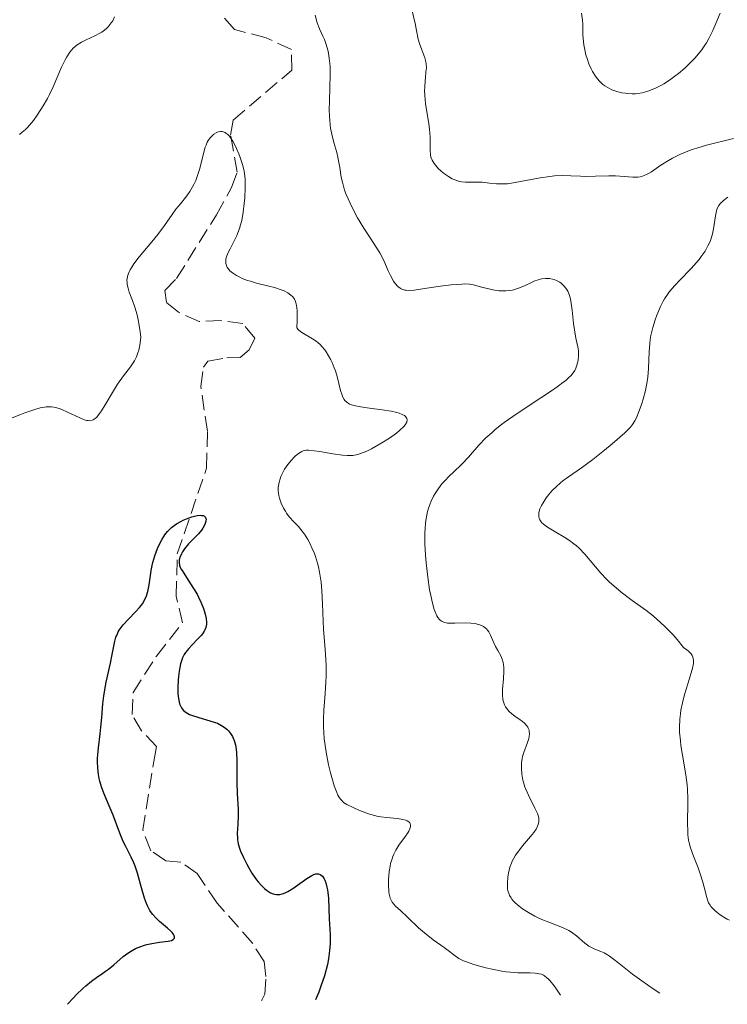
# Model space of a CAD drawing. Units: metres. Extents: x 628939 to 631599, y 4674098 to 4676460.
# Drawn here: x 630257 to 630338, y 4674121 to 4674234 of the extents above; entities that cross this region are included whole.
import ezdxf

# ---------------------------------------------------------------- set-up
doc = ezdxf.new("R2010")
doc.units = ezdxf.units.M
doc.header["$MEASUREMENT"] = 0
doc.linetypes.add('DGN Style 3', pattern=[2.435891, 1.739922, -0.695969])
for name, color, linetype, lineweight in [('Barranco lineal', 142, 'DGN Style 3', 13), ('Curva de nivel directora', 30, 'Continuous', 30), ('Curva de nivel intermedia', 30, 'Continuous', 0)]:
    doc.layers.add(name, color=color, linetype=linetype, lineweight=lineweight)

msp = doc.modelspace()

# ---------------------------------------------------------------- linework, layer by layer
at = {"layer": 'Barranco lineal', "color": 142, "linetype": 'DGN Style 3', "lineweight": 13}
msp.add_polyline3d([(630284.92, 4674121.84, 395.99), (630284.96, 4674121.9, 395.99), (630285.28, 4674122.57, 395.99), (630285.41, 4674124.62, 396.06), (630285.21, 4674126.32, 396.06), (630283.88, 4674128.42, 395.83), (630279.82, 4674133.03, 396.06), (630277.55, 4674136.4, 396.14), (630275.65, 4674137.73, 396.06), (630273.95, 4674137.87, 395.99), (630272.23, 4674139.03, 395.91), (630271.29, 4674141.4, 396.1), (630272.56, 4674149.25, 396.9), (630272.87, 4674150.96, 396.83), (630271.16, 4674152.77, 396.98), (630270.07, 4674154.65, 397.06), (630270.19, 4674157.16, 397.29), (630272.86, 4674161.34, 397.67), (630275.86, 4674165.13, 398.43), (630275.13, 4674168.19, 398.89), (630275.25, 4674173.06, 399.16), (630278.62, 4674182.88, 400.11), (630278.71, 4674187.13, 400.18), (630277.95, 4674192.24, 401.1), (630278.25, 4674194.46, 401.02), (630278.75, 4674195.13, 400.95), (630280.95, 4674195.52, 401.18), (630282.48, 4674195.55, 401.1), (630283.49, 4674196.42, 401.18), (630284.15, 4674197.79, 401.48), (630282.76, 4674199.47, 401.4), (630280.27, 4674199.8, 401.67), (630277.78, 4674199.68, 401.93), (630275.41, 4674200.74, 402.13), (630274.03, 4674201.87, 402.24), (630273.84, 4674203.23, 402.32), (630275.18, 4674204.62, 402.4), (630279.77, 4674211.93, 402.43), (630281.49, 4674215.04, 403.1), (630282.12, 4674216.82, 403.69), (630281.36, 4674221.06, 404.69), (630281.67, 4674222.77, 404.84), (630288.38, 4674228.5, 405.83), (630288.34, 4674230.88, 405.98), (630285.43, 4674232.2, 406.13), (630281.82, 4674233.16, 406.13), (630280.62, 4674234.5, 406.21)], dxfattribs=at)
at = {"layer": 'Curva de nivel directora', "color": 30, "linetype": 'Continuous', "lineweight": 30, "elevation": 400, "flags": 128}
for points in [[(630262.69, 4674121.42), (630263.31, 4674122.13), (630263.7, 4674122.54), (630264.44, 4674123.25), (630264.78, 4674123.55), (630265.42, 4674124.07), (630266.01, 4674124.5), (630266.71, 4674124.98), (630267.02, 4674125.21), (630267.36, 4674125.46), (630267.97, 4674125.96), (630269.05, 4674126.9), (630269.6, 4674127.3), (630269.88, 4674127.48), (630270.48, 4674127.8), (630271.09, 4674128.06), (630271.51, 4674128.19), (630271.78, 4674128.27), (630272.33, 4674128.4), (630273.22, 4674128.53), (630274.21, 4674128.64), (630274.58, 4674128.72), (630274.8, 4674128.83), (630274.94, 4674129.01), (630274.95, 4674129.15), (630274.86, 4674129.4), (630274.8, 4674129.49), (630274.68, 4674129.64), (630274.53, 4674129.8), (630274.15, 4674130.15), (630273.23, 4674130.93), (630272.8, 4674131.34), (630272.47, 4674131.7), (630272.32, 4674131.89), (630272.12, 4674132.19), (630271.85, 4674132.69), (630271.73, 4674132.97), (630271.5, 4674133.6), (630271.17, 4674134.76), (630270.7, 4674136.46), (630270.43, 4674137.26), (630270.28, 4674137.62), (630269.98, 4674138.29), (630269.36, 4674139.5), (630269.07, 4674140.09), (630268.68, 4674141.03), (630268.19, 4674142.39), (630267.92, 4674143.1), (630267.46, 4674144.18), (630266.85, 4674145.64), (630266.58, 4674146.36), (630266.39, 4674146.99), (630266.32, 4674147.3), (630266.22, 4674147.78), (630266.13, 4674148.5), (630266.1, 4674149.24), (630266.11, 4674149.62), (630266.13, 4674150.01), (630266.21, 4674150.81), (630266.42, 4674152.42), (630266.51, 4674153.2), (630266.6, 4674154.31), (630266.71, 4674155.88), (630266.83, 4674156.78), (630267.12, 4674158.35), (630267.6, 4674160.52), (630267.8, 4674161.5), (630268.11, 4674163.05), (630268.23, 4674163.49), (630268.31, 4674163.69), (630268.49, 4674164.1), (630268.61, 4674164.3), (630268.81, 4674164.6), (630269.06, 4674164.91), (630269.66, 4674165.55), (630270.52, 4674166.45), (630270.93, 4674166.91), (630271.29, 4674167.38), (630271.44, 4674167.62), (630271.63, 4674167.99), (630271.73, 4674168.23), (630271.89, 4674168.74), (630272.04, 4674169.51), (630272.18, 4674170.58), (630272.26, 4674171.13), (630272.38, 4674171.7), (630272.47, 4674172.08), (630272.68, 4674172.84), (630272.98, 4674173.65), (630273.32, 4674174.4), (630273.51, 4674174.74), (630273.7, 4674175.05), (630273.84, 4674175.25), (630274.12, 4674175.6), (630274.27, 4674175.76), (630274.58, 4674176.06), (630274.91, 4674176.32), (630275.15, 4674176.48), (630275.66, 4674176.78), (630275.94, 4674176.91), (630276.51, 4674177.15)], [(630276.51, 4674177.15), (630276.94, 4674177.29), (630277.54, 4674177.43), (630277.89, 4674177.47), (630278.04, 4674177.46), (630278.23, 4674177.43), (630278.37, 4674177.36), (630278.45, 4674177.29), (630278.53, 4674177.12), (630278.55, 4674177.02), (630278.54, 4674176.79), (630278.47, 4674176.53), (630278.39, 4674176.35), (630278.18, 4674175.98), (630278.03, 4674175.77), (630277.69, 4674175.36), (630276.92, 4674174.57), (630276.55, 4674174.19), (630276.1, 4674173.63), (630275.86, 4674173.28), (630275.73, 4674173.05), (630275.55, 4674172.63), (630275.48, 4674172.37), (630275.46, 4674172.24), (630275.46, 4674172.05), (630275.53, 4674171.73), (630275.68, 4674171.35), (630275.8, 4674171.13), (630276.3, 4674170.35), (630277.12, 4674169.09), (630277.52, 4674168.42), (630277.7, 4674168.09), (630278.01, 4674167.42), (630278.26, 4674166.79), (630278.38, 4674166.39), (630278.45, 4674166.13), (630278.55, 4674165.66), (630278.59, 4674165.2), (630278.59, 4674164.99), (630278.52, 4674164.6), (630278.43, 4674164.36), (630278.35, 4674164.2), (630278.15, 4674163.89), (630278, 4674163.71), (630277.67, 4674163.34), (630276.92, 4674162.59), (630276.58, 4674162.22), (630276.2, 4674161.75), (630276.05, 4674161.51), (630275.86, 4674161.12), (630275.78, 4674160.91), (630275.64, 4674160.44), (630275.47, 4674159.6), (630275.39, 4674158.99), (630275.36, 4674158.58), (630275.32, 4674157.77), (630275.33, 4674157.05), (630275.36, 4674156.72), (630275.43, 4674156.27), (630275.53, 4674155.88), (630275.6, 4674155.7), (630275.74, 4674155.41), (630275.82, 4674155.28), (630275.97, 4674155.1), (630276.26, 4674154.86), (630276.64, 4674154.65), (630276.87, 4674154.56), (630277.72, 4674154.29), (630278.99, 4674153.93), (630279.59, 4674153.74), (630279.86, 4674153.63), (630280.34, 4674153.38), (630280.75, 4674153.11), (630280.98, 4674152.91), (630281.12, 4674152.77), (630281.36, 4674152.46), (630281.57, 4674152.12), (630281.66, 4674151.94), (630281.78, 4674151.65), (630281.92, 4674151.16), (630281.97, 4674150.9), (630282.04, 4674150.31), (630282.08, 4674149.3), (630282.08, 4674147.73), (630282.09, 4674146.87), (630282.14, 4674145.53), (630282.23, 4674143.79), (630282.24, 4674143.02), (630282.21, 4674142.05), (630282.14, 4674141), (630282.15, 4674140.52), (630282.17, 4674140.29), (630282.25, 4674139.81), (630282.39, 4674139.32), (630282.52, 4674138.98), (630282.83, 4674138.25), (630283.22, 4674137.47), (630283.45, 4674137.07), (630283.8, 4674136.47), (630284.35, 4674135.67), (630284.53, 4674135.44)], [(630284.53, 4674135.44), (630284.9, 4674135.03), (630285.25, 4674134.69), (630285.49, 4674134.5), (630285.95, 4674134.21), (630286.25, 4674134.08), (630286.4, 4674134.03), (630286.64, 4674133.99), (630286.89, 4674133.99), (630287.02, 4674134), (630287.3, 4674134.07), (630287.45, 4674134.12), (630287.69, 4674134.22), (630287.94, 4674134.35), (630288.49, 4674134.69), (630290.12, 4674135.84), (630290.69, 4674136.19), (630290.93, 4674136.31), (630291.15, 4674136.37), (630291.25, 4674136.39), (630291.44, 4674136.38), (630291.65, 4674136.3), (630291.89, 4674136.09), (630292.08, 4674135.81), (630292.17, 4674135.64), (630292.28, 4674135.35), (630292.42, 4674134.84), (630292.48, 4674134.55), (630292.52, 4674134.24), (630292.58, 4674133.57), (630292.68, 4674131.21), (630292.78, 4674129.39), (630292.77, 4674128.36), (630292.72, 4674127.62), (630292.68, 4674127.24), (630292.58, 4674126.63), (630292.46, 4674126), (630292.12, 4674124.7), (630291.73, 4674123.5), (630291.48, 4674122.82), (630291.33, 4674122.45), (630291.09, 4674121.95)]]:
    msp.add_lwpolyline(points, dxfattribs=at)
at = {"layer": 'Curva de nivel intermedia', "color": 30, "linetype": 'Continuous', "lineweight": 0, "flags": 128}
for points, elevation in [([(630301.95, 4674236.26), (630302.54, 4674233.86), (630302.69, 4674233.05), (630302.89, 4674232.03), (630303.02, 4674231.54), (630303.29, 4674230.83), (630303.54, 4674230.22), (630303.65, 4674229.92), (630303.76, 4674229.46), (630303.79, 4674229.23), (630303.81, 4674228.77), (630303.77, 4674228.29), (630303.7, 4674227.62), (630303.66, 4674227.28), (630303.62, 4674226.56), (630303.61, 4674226.18), (630303.63, 4674225.6), (630303.72, 4674224.68), (630303.88, 4674223.7), (630304.11, 4674222.37), (630304.19, 4674221.73), (630304.25, 4674220.82), (630304.24, 4674219.76), (630304.24, 4674219.31), (630304.29, 4674218.78), (630304.34, 4674218.54), (630304.48, 4674218.18), (630304.71, 4674217.8), (630304.86, 4674217.59), (630305.21, 4674217.2), (630305.42, 4674217), (630305.76, 4674216.7), (630306.34, 4674216.29), (630306.76, 4674216.05), (630306.97, 4674215.95), (630307.3, 4674215.83), (630307.63, 4674215.74), (630307.85, 4674215.7), (630308.3, 4674215.65), (630308.97, 4674215.64), (630309.82, 4674215.66), (630310.22, 4674215.65), (630311.07, 4674215.56), (630311.87, 4674215.47), (630312.33, 4674215.45), (630312.85, 4674215.46), (630313.13, 4674215.48), (630313.59, 4674215.54), (630314.62, 4674215.72), (630316.87, 4674216.16), (630317.97, 4674216.32), (630318.49, 4674216.37), (630319.46, 4674216.41), (630320.36, 4674216.39), (630321.49, 4674216.34), (630322.03, 4674216.32), (630323.22, 4674216.34), (630324.75, 4674216.38), (630325.48, 4674216.37), (630327.48, 4674216.22), (630328.06, 4674216.24), (630328.34, 4674216.28), (630328.6, 4674216.35), (630328.78, 4674216.42), (630329.11, 4674216.57), (630329.61, 4674216.86)], 415), ([(630258.53, 4674222.44), (630258.76, 4674222.72), (630259.2, 4674223.33), (630259.63, 4674223.97), (630259.89, 4674224.4), (630260.38, 4674225.25), (630260.62, 4674225.71), (630261.04, 4674226.59), (630262, 4674228.83), (630262.39, 4674229.67), (630262.59, 4674230.04), (630262.93, 4674230.56), (630263.32, 4674231.01), (630263.54, 4674231.21), (630263.77, 4674231.39), (630264.27, 4674231.71), (630264.8, 4674231.99), (630265.82, 4674232.44), (630266.37, 4674232.72), (630266.61, 4674232.86), (630266.93, 4674233.08), (630267.22, 4674233.33), (630267.35, 4674233.47), (630267.69, 4674233.91), (630267.85, 4674234.16), (630268.07, 4674234.59)], 410), ([(630291.05, 4674234.81), (630291.31, 4674233.93), (630291.58, 4674233.22), (630291.94, 4674232.4), (630292.12, 4674232), (630292.32, 4674231.45), (630292.42, 4674231.15), (630292.54, 4674230.68), (630292.68, 4674229.88), (630292.77, 4674228.95), (630292.79, 4674228.42), (630292.79, 4674227.86), (630292.75, 4674226.63), (630292.69, 4674224.88), (630292.68, 4674224.02), (630292.7, 4674223.18), (630292.73, 4674222.78), (630292.79, 4674222.21), (630292.84, 4674221.85), (630292.98, 4674221.17), (630293.21, 4674220.22), (630293.53, 4674219.07), (630293.67, 4674218.52), (630293.75, 4674218.12), (630293.88, 4674217.32), (630294.06, 4674216.22), (630294.18, 4674215.64), (630294.34, 4674215.04), (630294.44, 4674214.73), (630294.62, 4674214.24), (630295.06, 4674213.24), (630295.57, 4674212.22), (630295.93, 4674211.57), (630296.65, 4674210.38), (630297.36, 4674209.29), (630298.14, 4674208.11), (630298.48, 4674207.55), (630298.92, 4674206.67), (630299.44, 4674205.5), (630299.7, 4674204.95), (630300.05, 4674204.3), (630300.24, 4674204.03), (630300.56, 4674203.68), (630300.8, 4674203.5), (630300.93, 4674203.42), (630301.13, 4674203.34), (630301.35, 4674203.28), (630301.5, 4674203.26), (630301.84, 4674203.24), (630302.42, 4674203.28), (630303.88, 4674203.51), (630305.72, 4674203.78), (630306.66, 4674203.89), (630307.88, 4674203.98), (630308.2, 4674203.99), (630308.74, 4674203.96), (630309.2, 4674203.89), (630310.14, 4674203.64), (630310.96, 4674203.42), (630311.42, 4674203.32), (630312.16, 4674203.21), (630312.67, 4674203.19), (630312.92, 4674203.19), (630313.3, 4674203.22), (630313.67, 4674203.29), (630313.91, 4674203.35), (630314.38, 4674203.5), (630315.05, 4674203.78), (630315.88, 4674204.16), (630316.26, 4674204.33), (630316.53, 4674204.43), (630317.03, 4674204.56), (630317.48, 4674204.63), (630317.76, 4674204.63), (630317.94, 4674204.61), (630318.28, 4674204.55), (630318.46, 4674204.5), (630318.79, 4674204.36)], 410), ([(630321.61, 4674235.03), (630321.71, 4674234.21), (630321.74, 4674233.77), (630321.75, 4674233.28), (630321.77, 4674232.53), (630321.79, 4674232.11), (630321.87, 4674231.4), (630321.94, 4674231), (630322.11, 4674230.24), (630322.23, 4674229.84), (630322.44, 4674229.23), (630322.7, 4674228.64), (630322.85, 4674228.34), (630323.19, 4674227.79), (630323.38, 4674227.54), (630323.7, 4674227.18), (630324.04, 4674226.87), (630324.29, 4674226.69), (630324.82, 4674226.38), (630325.09, 4674226.25), (630325.66, 4674226.04), (630326.24, 4674225.9), (630326.63, 4674225.84), (630326.89, 4674225.81), (630327.39, 4674225.79), (630327.79, 4674225.8), (630328.06, 4674225.83), (630328.57, 4674225.91), (630328.82, 4674225.97), (630329.3, 4674226.12), (630329.77, 4674226.3), (630330.08, 4674226.44), (630330.68, 4674226.74), (630331.02, 4674226.94), (630331.67, 4674227.35), (630332.3, 4674227.79), (630332.7, 4674228.1), (630333.45, 4674228.73), (630334.19, 4674229.44), (630334.62, 4674229.91), (630335.35, 4674230.8), (630335.74, 4674231.35), (630335.92, 4674231.63), (630336.2, 4674232.12), (630336.65, 4674233.06), (630337, 4674233.86), (630337.51, 4674235.04)], 420), ([(630257.15, 4674221.12), (630257.49, 4674221.37), (630257.84, 4674221.68), (630258.07, 4674221.91), (630258.53, 4674222.44)], 410), ([(630256.31, 4674188.63), (630257.2, 4674189), (630257.79, 4674189.22), (630258.91, 4674189.6), (630259.55, 4674189.78), (630259.83, 4674189.84), (630260.24, 4674189.9), (630260.63, 4674189.92), (630260.82, 4674189.91), (630261.1, 4674189.88), (630261.3, 4674189.84), (630261.7, 4674189.73), (630262.01, 4674189.61), (630262.68, 4674189.31), (630264, 4674188.67), (630264.57, 4674188.43), (630264.89, 4674188.34), (630265.04, 4674188.32), (630265.25, 4674188.31), (630265.5, 4674188.37), (630265.62, 4674188.42), (630265.86, 4674188.58), (630266.02, 4674188.73), (630266.35, 4674189.14), (630266.56, 4674189.44), (630266.99, 4674190.15), (630267.95, 4674191.75), (630268.42, 4674192.52), (630269.1, 4674193.47), (630269.89, 4674194.49), (630270.2, 4674194.96), (630270.34, 4674195.19), (630270.57, 4674195.65), (630270.75, 4674196.11), (630270.84, 4674196.41), (630270.98, 4674196.97), (630271.05, 4674197.54), (630271.06, 4674197.91), (630271.05, 4674198.18), (630270.98, 4674198.77), (630270.78, 4674199.86), (630270.64, 4674200.45), (630270.39, 4674201.32), (630270.11, 4674202.11), (630269.75, 4674203.06), (630269.61, 4674203.51), (630269.52, 4674203.91), (630269.5, 4674204.12), (630269.49, 4674204.44), (630269.54, 4674204.79), (630269.59, 4674204.98), (630269.74, 4674205.37), (630269.85, 4674205.59), (630270.04, 4674205.93), (630270.29, 4674206.3), (630270.9, 4674207.11), (630272.34, 4674208.82), (630273.01, 4674209.64), (630273.8, 4674210.7), (630274.66, 4674211.95), (630275.11, 4674212.56), (630275.62, 4674213.19), (630276.34, 4674214.1), (630276.69, 4674214.59), (630277.02, 4674215.12), (630277.17, 4674215.4), (630277.38, 4674215.83), (630277.55, 4674216.29), (630277.84, 4674217.24), (630278.29, 4674219.11), (630278.46, 4674219.65), (630278.55, 4674219.9), (630278.7, 4674220.23), (630278.81, 4674220.43), (630279.05, 4674220.77), (630279.17, 4674220.91), (630279.43, 4674221.14), (630279.7, 4674221.31), (630279.88, 4674221.38), (630279.99, 4674221.42), (630280.22, 4674221.45), (630280.4, 4674221.45), (630280.51, 4674221.43), (630280.73, 4674221.35)], 405), ([(630280.73, 4674221.35), (630280.84, 4674221.29), (630281.04, 4674221.13), (630281.24, 4674220.92), (630281.37, 4674220.75), (630281.62, 4674220.36), (630281.77, 4674220.1), (630282.05, 4674219.53), (630282.31, 4674218.91), (630282.47, 4674218.49), (630282.74, 4674217.69), (630282.92, 4674216.97), (630282.98, 4674216.61), (630283.03, 4674216.05), (630283.04, 4674215.02), (630283, 4674213.86), (630282.94, 4674213.22), (630282.82, 4674212.22), (630282.64, 4674211.25), (630282.52, 4674210.78), (630282.39, 4674210.35), (630282.08, 4674209.55), (630281.74, 4674208.84), (630281.31, 4674208.03), (630281.13, 4674207.67), (630280.94, 4674207.23), (630280.88, 4674207.03), (630280.82, 4674206.74), (630280.81, 4674206.47), (630280.82, 4674206.34), (630280.89, 4674206.09), (630280.94, 4674205.97), (630281.05, 4674205.79), (630281.19, 4674205.61), (630281.3, 4674205.5), (630281.57, 4674205.27), (630282.06, 4674204.95), (630282.44, 4674204.75), (630282.71, 4674204.63), (630283.29, 4674204.4), (630283.64, 4674204.29), (630284.35, 4674204.09), (630285.77, 4674203.74), (630286.42, 4674203.58), (630287.18, 4674203.33), (630287.5, 4674203.19), (630287.93, 4674202.96), (630288.29, 4674202.7), (630288.45, 4674202.55), (630288.61, 4674202.37), (630288.68, 4674202.26), (630288.78, 4674202.08), (630288.89, 4674201.72), (630288.97, 4674201.24), (630288.99, 4674200.94), (630289, 4674200.2), (630288.99, 4674199.76), (630288.95, 4674198.97), (630289.1, 4674198.78), (630289.23, 4674198.65), (630289.54, 4674198.42), (630290.75, 4674197.71), (630291.17, 4674197.43), (630291.38, 4674197.27), (630291.66, 4674197.01), (630291.84, 4674196.82), (630292.18, 4674196.42), (630292.33, 4674196.2), (630292.61, 4674195.76), (630292.86, 4674195.3), (630293.01, 4674194.99), (630293.26, 4674194.37), (630293.38, 4674194.03), (630293.58, 4674193.38), (630293.98, 4674191.76), (630294.15, 4674191.24), (630294.24, 4674191.03), (630294.4, 4674190.75), (630294.48, 4674190.64), (630294.68, 4674190.44), (630294.89, 4674190.29), (630295.01, 4674190.22), (630295.24, 4674190.13), (630295.69, 4674190.01), (630296.71, 4674189.83), (630298.73, 4674189.57), (630299.78, 4674189.39), (630300.41, 4674189.25), (630300.68, 4674189.17), (630301.03, 4674189.04), (630301.3, 4674188.9), (630301.43, 4674188.79), (630301.58, 4674188.56), (630301.6, 4674188.43), (630301.56, 4674188.16), (630301.39, 4674187.86), (630301.22, 4674187.64), (630300.74, 4674187.18), (630300.39, 4674186.9), (630299.59, 4674186.33), (630298.7, 4674185.76)], 405), ([(630329.61, 4674216.86), (630330.69, 4674217.61), (630331.56, 4674218.15), (630332.04, 4674218.42), (630332.86, 4674218.83), (630333.78, 4674219.21), (630334.28, 4674219.39), (630334.81, 4674219.57), (630335.93, 4674219.89), (630339.03, 4674220.66)], 415), ([(630338.38, 4674213.93), (630337.87, 4674213.55), (630337.67, 4674213.36), (630337.55, 4674213.24), (630337.36, 4674212.99), (630337.16, 4674212.62), (630337.07, 4674212.36), (630336.95, 4674211.8), (630336.73, 4674210.29), (630336.62, 4674209.74), (630336.54, 4674209.46), (630336.38, 4674208.97), (630336.27, 4674208.72), (630336.1, 4674208.34), (630335.76, 4674207.74), (630335.33, 4674207.12), (630335.08, 4674206.8), (630334.79, 4674206.46), (630334.17, 4674205.77), (630332.87, 4674204.42), (630332.29, 4674203.81), (630331.68, 4674203.11), (630331.44, 4674202.78), (630331.11, 4674202.28), (630330.96, 4674202.01), (630330.66, 4674201.41), (630330.25, 4674200.43), (630330.04, 4674199.88), (630329.77, 4674199), (630329.55, 4674198.08), (630329.48, 4674197.62), (630329.42, 4674197.15), (630329.36, 4674196.21), (630329.29, 4674194.3), (630329.2, 4674193.31), (630329.13, 4674192.8), (630328.92, 4674191.78), (630328.66, 4674190.8), (630328.48, 4674190.19), (630328.1, 4674189.15), (630327.85, 4674188.56), (630327.72, 4674188.31), (630327.43, 4674187.87), (630327.2, 4674187.58), (630326.56, 4674186.94), (630325.11, 4674185.65), (630324.25, 4674184.92), (630322.9, 4674183.85), (630321.61, 4674182.92), (630320.1, 4674181.88), (630319.46, 4674181.41), (630319.18, 4674181.18), (630318.68, 4674180.74), (630318.25, 4674180.31), (630318, 4674180.03), (630317.56, 4674179.47), (630317.19, 4674178.9), (630317.03, 4674178.61), (630316.84, 4674178.2), (630316.72, 4674177.8), (630316.69, 4674177.62), (630316.7, 4674177.3), (630316.73, 4674177.16), (630316.82, 4674176.94), (630316.97, 4674176.72)], 415), ([(630318.79, 4674204.36), (630319.1, 4674204.18), (630319.29, 4674204.04), (630319.63, 4674203.72), (630319.91, 4674203.36), (630320.03, 4674203.15), (630320.19, 4674202.77), (630320.32, 4674202.3), (630320.37, 4674202.02), (630320.51, 4674200.99), (630320.68, 4674199.45), (630320.78, 4674198.72), (630320.96, 4674197.79), (630321.18, 4674196.78), (630321.25, 4674196.34), (630321.26, 4674196.13), (630321.26, 4674195.72), (630321.22, 4674195.32), (630321.17, 4674195.07), (630321.04, 4674194.57), (630320.92, 4674194.24), (630320.83, 4674194.07), (630320.65, 4674193.79), (630320.38, 4674193.47), (630320.2, 4674193.3), (630319.75, 4674192.9), (630319.47, 4674192.68), (630318.97, 4674192.31), (630318.37, 4674191.89), (630316.94, 4674190.94), (630314.8, 4674189.53), (630313.74, 4674188.81), (630312.74, 4674188.1), (630312.29, 4674187.76), (630311.67, 4674187.26), (630311.3, 4674186.94), (630310.65, 4674186.34), (630309.84, 4674185.5), (630308.64, 4674184.12), (630307.88, 4674183.32), (630306.92, 4674182.43), (630306.47, 4674182), (630305.88, 4674181.39), (630305.6, 4674181.06), (630305.2, 4674180.54), (630304.82, 4674179.97), (630304.65, 4674179.67), (630304.36, 4674179.1), (630304.23, 4674178.8), (630304.06, 4674178.3), (630303.91, 4674177.77), (630303.85, 4674177.48), (630303.74, 4674176.86), (630303.7, 4674176.53), (630303.66, 4674176), (630303.64, 4674175.43), (630303.64, 4674174.21), (630303.71, 4674172.91), (630303.79, 4674172.04), (630303.97, 4674170.38), (630304.19, 4674168.91), (630304.31, 4674168.26), (630304.5, 4674167.41), (630304.7, 4674166.69), (630304.81, 4674166.39), (630305.01, 4674165.95), (630305.12, 4674165.77), (630305.3, 4674165.54), (630305.4, 4674165.45), (630305.61, 4674165.3), (630305.8, 4674165.22), (630305.93, 4674165.17), (630306.24, 4674165.12), (630306.49, 4674165.09), (630307.07, 4674165.09), (630308.33, 4674165.13), (630308.93, 4674165.12), (630309.42, 4674165.06), (630309.64, 4674165.01), (630309.95, 4674164.91), (630310.36, 4674164.71), (630310.59, 4674164.54), (630310.7, 4674164.45), (630310.84, 4674164.29), (630310.97, 4674164.12), (630311.18, 4674163.73), (630311.54, 4674162.86), (630311.75, 4674162.42), (630312, 4674161.98), (630312.34, 4674161.35), (630312.49, 4674160.99), (630312.61, 4674160.59), (630312.65, 4674160.37), (630312.69, 4674160), (630312.7, 4674159.61), (630312.64, 4674158.73), (630312.54, 4674157.49), (630312.54, 4674156.89), (630312.59, 4674156.34), (630312.64, 4674156.08), (630312.77, 4674155.74)], 410), ([(630298.7, 4674185.76), (630297.51, 4674185.09), (630296.98, 4674184.83), (630296.27, 4674184.54), (630295.96, 4674184.44), (630295.76, 4674184.4), (630295.38, 4674184.33), (630295, 4674184.31), (630294.74, 4674184.31), (630294.18, 4674184.36), (630293.09, 4674184.51), (630291.59, 4674184.77), (630290.95, 4674184.88), (630290.3, 4674184.95), (630290.04, 4674184.94), (630289.8, 4674184.9), (630289.69, 4674184.87), (630289.52, 4674184.79), (630289.17, 4674184.57), (630288.82, 4674184.28), (630288.63, 4674184.1), (630288.34, 4674183.8), (630287.92, 4674183.3), (630287.54, 4674182.75), (630287.38, 4674182.46), (630287.13, 4674181.93), (630287.04, 4674181.67), (630286.93, 4674181.27), (630286.86, 4674180.86), (630286.84, 4674180.66), (630286.84, 4674180.26), (630286.86, 4674180.05), (630286.9, 4674179.75), (630286.97, 4674179.45), (630287.17, 4674178.86), (630287.44, 4674178.29), (630287.65, 4674177.94), (630287.79, 4674177.72), (630288.1, 4674177.3), (630288.64, 4674176.7), (630289.14, 4674176.17), (630289.41, 4674175.86), (630289.83, 4674175.3), (630290.22, 4674174.69), (630290.41, 4674174.34), (630290.7, 4674173.75), (630290.98, 4674173.1), (630291.11, 4674172.74), (630291.34, 4674171.98), (630291.44, 4674171.58), (630291.58, 4674170.94), (630291.68, 4674170.26), (630291.74, 4674169.79), (630291.82, 4674168.82), (630291.91, 4674167.32), (630291.98, 4674165.35), (630292.02, 4674164.42), (630292.16, 4674162.54), (630292.28, 4674160.99), (630292.32, 4674160.21), (630292.32, 4674159.01), (630292.29, 4674158.38), (630292.2, 4674157.05), (630292.06, 4674155.15), (630292.03, 4674154.16), (630292.03, 4674153.14), (630292.05, 4674152.63), (630292.11, 4674151.86), (630292.17, 4674151.34), (630292.32, 4674150.32), (630292.61, 4674148.86), (630292.83, 4674147.96), (630292.98, 4674147.42), (630293.26, 4674146.48), (630293.55, 4674145.69), (630293.68, 4674145.39), (630293.78, 4674145.21), (630293.97, 4674144.93), (630294.18, 4674144.7), (630294.33, 4674144.57), (630294.69, 4674144.33), (630295.48, 4674143.94), (630296.06, 4674143.69), (630297.19, 4674143.26), (630297.87, 4674143.06), (630298.29, 4674142.96), (630298.58, 4674142.91), (630299.25, 4674142.84), (630300.51, 4674142.71), (630301.12, 4674142.61), (630301.47, 4674142.51), (630301.62, 4674142.45), (630301.8, 4674142.35), (630301.92, 4674142.22), (630301.97, 4674142.13), (630302.01, 4674141.92), (630302, 4674141.8), (630301.93, 4674141.55), (630301.8, 4674141.28), (630301.68, 4674141.08), (630301.41, 4674140.68)], 405), ([(630316.97, 4674176.72), (630317.06, 4674176.61), (630317.23, 4674176.45), (630317.69, 4674176.1), (630318.66, 4674175.53), (630319.68, 4674174.93), (630320.21, 4674174.59), (630320.72, 4674174.22), (630320.97, 4674174.02), (630321.32, 4674173.7), (630321.98, 4674173.03), (630323.81, 4674170.85), (630324.46, 4674170.16), (630324.81, 4674169.82), (630325.57, 4674169.14), (630326.13, 4674168.68), (630327.42, 4674167.7), (630328.96, 4674166.59), (630329.81, 4674165.93), (630330.7, 4674165.16), (630331.16, 4674164.73), (630331.78, 4674164.11), (630332.09, 4674163.77), (630332.57, 4674163.22), (630333.29, 4674162.32), (630333.66, 4674162.07), (630333.86, 4674161.9), (630334.16, 4674161.58), (630334.27, 4674161.42), (630334.33, 4674161.32), (630334.41, 4674161.1), (630334.45, 4674160.75), (630334.43, 4674160.5), (630334.33, 4674159.94), (630333.98, 4674158.77), (630333.41, 4674156.95), (630333.16, 4674155.99), (630332.99, 4674155.15), (630332.93, 4674154.73), (630332.87, 4674154.1), (630332.84, 4674153.13), (630332.85, 4674152.63), (630332.93, 4674151.61), (630333, 4674151.08), (630333.17, 4674149.97), (630333.55, 4674147.71), (630333.7, 4674146.58), (630333.74, 4674146.03), (630333.79, 4674144.96), (630333.79, 4674143.95), (630333.76, 4674142.74), (630333.75, 4674142.19), (630333.77, 4674141.25), (630333.8, 4674140.83), (630333.88, 4674140.23), (630333.94, 4674139.94), (630334.1, 4674139.35), (630334.45, 4674138.4), (630334.97, 4674137.07), (630335.22, 4674136.39), (630335.51, 4674135.42), (630335.8, 4674134.26), (630335.92, 4674133.79), (630336.08, 4674133.28), (630336.17, 4674133.07), (630336.34, 4674132.79), (630336.44, 4674132.65), (630336.68, 4674132.37), (630336.89, 4674132.18), (630337.36, 4674131.78), (630337.74, 4674131.51), (630338.29, 4674131.18), (630338.58, 4674131.05)], 415), ([(630312.77, 4674155.74), (630312.88, 4674155.53), (630313.14, 4674155.16), (630313.29, 4674154.99), (630313.61, 4674154.7), (630313.95, 4674154.45), (630314.58, 4674154.02), (630314.78, 4674153.88), (630315.1, 4674153.61), (630315.33, 4674153.35), (630315.44, 4674153.19), (630315.5, 4674153.07), (630315.58, 4674152.84), (630315.6, 4674152.7), (630315.62, 4674152.41), (630315.59, 4674152.1), (630315.55, 4674151.89), (630315.41, 4674151.44), (630314.98, 4674150.3), (630314.85, 4674149.84), (630314.8, 4674149.58), (630314.73, 4674149.1), (630314.71, 4674148.84), (630314.71, 4674148.43), (630314.75, 4674147.79), (630314.88, 4674147.11), (630314.97, 4674146.77), (630315.08, 4674146.42), (630315.36, 4674145.73), (630315.68, 4674145.06), (630316.09, 4674144.26), (630316.26, 4674143.91), (630316.55, 4674143.28), (630316.66, 4674142.94), (630316.7, 4674142.75), (630316.71, 4674142.39), (630316.64, 4674142.02), (630316.56, 4674141.83), (630316.39, 4674141.49), (630316.12, 4674141.1), (630315.94, 4674140.88), (630315.51, 4674140.37), (630314.84, 4674139.59), (630314.51, 4674139.17), (630314.04, 4674138.5), (630313.84, 4674138.16), (630313.66, 4674137.82), (630313.56, 4674137.59), (630313.4, 4674137.13), (630313.23, 4674136.46), (630313.16, 4674136.03), (630313.1, 4674135.26), (630313.11, 4674134.81), (630313.13, 4674134.6), (630313.19, 4674134.31), (630313.29, 4674134.03), (630313.36, 4674133.89), (630313.52, 4674133.61), (630313.62, 4674133.48), (630313.8, 4674133.26), (630313.99, 4674133.07), (630314.44, 4674132.67), (630314.84, 4674132.37), (630315.51, 4674131.93), (630316.25, 4674131.51), (630316.64, 4674131.32), (630317.04, 4674131.15), (630317.86, 4674130.83), (630318.93, 4674130.43), (630319.43, 4674130.22), (630320.13, 4674129.87), (630320.44, 4674129.67), (630321.01, 4674129.25), (630321.98, 4674128.42), (630322.43, 4674128.09), (630322.66, 4674127.96), (630323.13, 4674127.75), (630323.81, 4674127.48), (630324.19, 4674127.31), (630324.59, 4674127.09), (630324.8, 4674126.95), (630325.13, 4674126.71), (630325.93, 4674126.08), (630327.45, 4674124.88), (630328.51, 4674124.1), (630329.82, 4674123.19), (630330.58, 4674122.68)], 410), ([(630301.41, 4674140.68), (630300.67, 4674139.68), (630300.3, 4674139.08), (630300.07, 4674138.63), (630299.97, 4674138.38), (630299.84, 4674137.98), (630299.72, 4674137.56), (630299.66, 4674137.26), (630299.56, 4674136.63), (630299.48, 4674135.69), (630299.47, 4674135.09), (630299.51, 4674134.36), (630299.55, 4674134.05), (630299.62, 4674133.75), (630299.67, 4674133.57), (630299.8, 4674133.27), (630299.88, 4674133.14), (630300.07, 4674132.9), (630300.29, 4674132.67), (630300.84, 4674132.17), (630301.64, 4674131.4), (630302.91, 4674130.19), (630303.6, 4674129.6), (630304.61, 4674128.81), (630305.84, 4674127.94), (630306.33, 4674127.58), (630307.1, 4674126.96), (630307.52, 4674126.68), (630308.06, 4674126.41), (630308.4, 4674126.27), (630309.26, 4674125.98), (630310.63, 4674125.61), (630311.36, 4674125.44), (630312.45, 4674125.23), (630312.96, 4674125.16), (630313.44, 4674125.1), (630314.3, 4674125.04), (630315.71, 4674125.01), (630316.29, 4674124.99), (630316.76, 4674124.93), (630317, 4674124.86), (630317.24, 4674124.75), (630317.36, 4674124.67), (630317.62, 4674124.47), (630317.76, 4674124.35), (630317.98, 4674124.13), (630318.46, 4674123.53), (630318.74, 4674123.16), (630319.19, 4674122.47)], 405)]:
    msp.add_lwpolyline(points, dxfattribs=dict(at, elevation=elevation))

doc.saveas('drawing.dxf')
